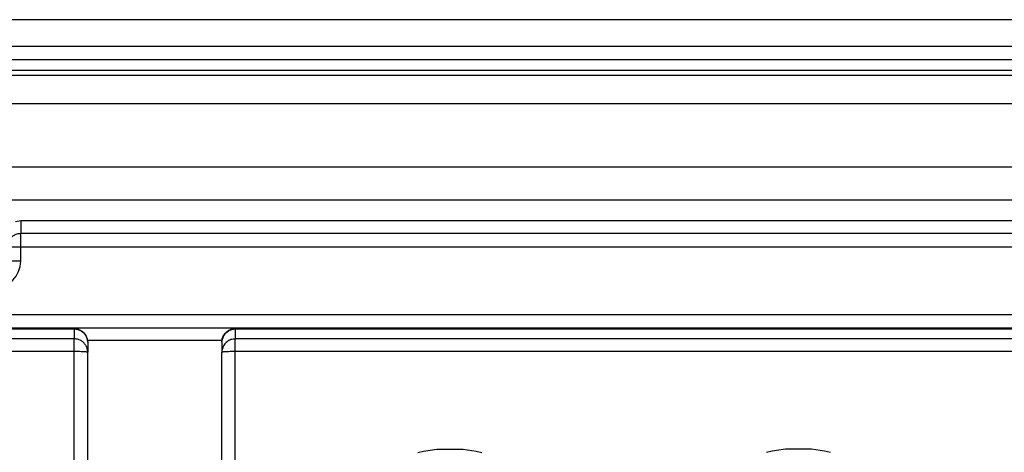
# Model space of a CAD drawing. Units: inches. Extents: x 0 to 584, y -6 to 404.
# Drawn here: x 83 to 85, y 347 to 347 of the extents above; entities that cross this region are included whole.
import ezdxf

# ---------------------------------------------------------------- set-up
doc = ezdxf.new("R2010")
doc.units = ezdxf.units.IN

# ---------------------------------------------------------------- blocks, each defined once
blk = doc.blocks.new('10900-6-0853_Klemmplatte-Rollenwagen_1__15', base_point=(1632.497, 6910.215))
at = {"color": 1, "linetype": 'Continuous'}
for p, q in [((1661.997, 6936.16), (1632.997, 6936.16)), ((1661.997, 6936.16), (1662.126, 6936.143)), ((1662.126, 6936.143), (1662.247, 6936.093)), ((1662.247, 6936.093), (1662.35, 6936.014)), ((1662.35, 6936.014), (1662.43, 6935.91)), ((1662.43, 6935.91), (1662.48, 6935.79)), ((1662.48, 6935.79), (1662.497, 6935.66)), ((1662.497, 6935.66), (1662.497, 6935.288)), ((1662.497, 6919.434), (1662.497, 6935.288))]:
    blk.add_line(p, q, dxfattribs=at)
at = {"color": 124, "linetype": 'Continuous'}
for p, q in [((1632.997, 6936.16), (1661.997, 6936.16)), ((1661.997, 6936.16), (1661.997, 6935.787)), ((1661.997, 6935.787), (1632.997, 6935.787)), ((1661.997, 6935.314), (1661.997, 6935.787)), ((1661.997, 6935.314), (1632.997, 6935.314)), ((1661.997, 6919.461), (1661.997, 6935.314))]:
    blk.add_line(p, q, dxfattribs=at)
for points in [[(1662.48, 6935.79), (1662.413, 6935.938), (1662.301, 6936.056), (1662.158, 6936.133), (1661.997, 6936.16)], [(1662.496, 6935.311), (1662.472, 6935.443), (1662.418, 6935.557), (1662.338, 6935.653), (1662.237, 6935.726), (1662.121, 6935.772), (1661.997, 6935.787)], [(1662.497, 6935.288), (1662.48, 6935.293), (1662.43, 6935.301), (1662.35, 6935.307), (1662.247, 6935.311), (1662.126, 6935.313), (1661.997, 6935.314)]]:
    blk.add_spline(points, degree=3, dxfattribs=at)
at = {"color": 1, "linetype": 'Continuous'}
for points in [[(1662.497, 6935.66), (1662.493, 6935.725), (1662.48, 6935.79)], [(1662.497, 6935.288), (1662.497, 6935.299), (1662.496, 6935.311)]]:
    blk.add_spline(points, degree=3, dxfattribs=at)
blk = doc.blocks.new('10900-6-0853_Klemmplatte-Rollenwagen__39', base_point=(1667.497, 6910.215))
at = {"color": 1, "linetype": 'Continuous'}
for p, q in [((1667.564, 6935.91), (1667.643, 6936.014)), ((1667.643, 6936.014), (1667.747, 6936.093)), ((1667.747, 6936.093), (1667.867, 6936.143)), ((1667.867, 6936.143), (1667.997, 6936.16)), ((1696.997, 6936.16), (1667.997, 6936.16)), ((1667.497, 6935.66), (1667.514, 6935.79)), ((1667.497, 6935.66), (1667.497, 6935.288)), ((1667.514, 6935.79), (1667.564, 6935.91)), ((1667.497, 6919.434), (1667.497, 6935.288))]:
    blk.add_line(p, q, dxfattribs=at)
at = {"color": 124, "linetype": 'Continuous'}
for p, q in [((1667.997, 6936.16), (1667.997, 6935.787)), ((1667.997, 6936.16), (1696.997, 6936.16)), ((1667.997, 6935.314), (1667.997, 6935.787)), ((1696.997, 6935.787), (1667.997, 6935.787)), ((1667.997, 6919.461), (1667.997, 6935.314)), ((1696.997, 6935.314), (1667.997, 6935.314)), ((1674.799, 6931.557), (1675.021, 6931.607)), ((1675.021, 6931.607), (1675.507, 6931.679)), ((1675.507, 6931.679), (1676.488, 6931.679)), ((1676.488, 6931.679), (1676.974, 6931.607)), ((1676.974, 6931.607), (1677.191, 6931.558)), ((1688.02, 6931.607), (1687.802, 6931.558)), ((1688.506, 6931.679), (1688.02, 6931.607)), ((1689.487, 6931.679), (1688.506, 6931.679)), ((1689.972, 6931.607), (1689.487, 6931.679)), ((1690.195, 6931.557), (1689.972, 6931.607))]:
    blk.add_line(p, q, dxfattribs=at)
for points in [[(1667.997, 6936.16), (1667.836, 6936.133), (1667.692, 6936.056), (1667.581, 6935.938), (1667.514, 6935.79)], [(1667.997, 6935.787), (1667.836, 6935.761), (1667.692, 6935.684), (1667.581, 6935.565), (1667.514, 6935.417)], [(1667.997, 6935.314), (1667.867, 6935.313), (1667.747, 6935.311), (1667.643, 6935.307), (1667.564, 6935.301), (1667.514, 6935.293), (1667.497, 6935.288)]]:
    blk.add_spline(points, degree=3, dxfattribs=at)
at = {"color": 1, "linetype": 'Continuous'}
for points in [[(1667.514, 6935.79), (1667.501, 6935.725), (1667.497, 6935.66)], [(1667.514, 6935.417), (1667.501, 6935.353), (1667.497, 6935.288)]]:
    blk.add_spline(points, degree=3, dxfattribs=at)
blk = doc.blocks.new('10902-6-0860__51', base_point=(1632.497, 6920.787))
at = {"color": 1, "linetype": 'Continuous'}
for p, q in [((1659.997, 6940.187), (1659.806, 6940.149)), ((1824.997, 6940.187), (1659.997, 6940.187)), ((1697.997, 6936.187), (1632.997, 6936.187))]:
    blk.add_line(p, q, dxfattribs=at)
at = {"color": 124, "linetype": 'Continuous'}
for p, q in [((1659.997, 6940.187), (1659.997, 6939.712)), ((1659.997, 6939.213), (1659.997, 6939.712)), ((1824.997, 6939.712), (1659.997, 6939.712)), ((1659.997, 6939.213), (1659.497, 6939.213)), ((1659.997, 6938.687), (1659.997, 6939.213)), ((1824.997, 6939.213), (1659.997, 6939.213)), ((1659.997, 6938.687), (1659.497, 6938.687)), ((1697.997, 6936.687), (1632.997, 6936.687)), ((1662.487, 6935.737), (1667.507, 6935.737))]:
    blk.add_line(p, q, dxfattribs=at)
blk.add_arc((1658.997, 6938.687), 1, 270, 0, dxfattribs=at)
blk.add_spline([(1659.997, 6939.712), (1659.852, 6939.691), (1659.719, 6939.628), (1659.61, 6939.529), (1659.535, 6939.404)], degree=3, dxfattribs=at)
blk = doc.blocks.new('10902-1-0100__52', base_point=(1618.497, 6910.215))
for name, p in [('10902-6-0860__51', (1632.497, 6920.787)), ('10900-6-0853_Klemmplatte-Rollenwagen_1__15', (1632.497, 6910.215)), ('10900-6-0853_Klemmplatte-Rollenwagen__39', (1667.497, 6910.215))]:
    blk.add_blockref(name, p)
blk = doc.blocks.new('10902-EP-01_20_Laufschiene-1-Fluegel__111', base_point=(857.497, 6904.187))
at = {"color": 124, "linetype": 'Continuous'}
for p, q in [((1846.568, 6947.687), (1538.568, 6947.687)), ((1538.568, 6945.804), (1846.568, 6945.804)), ((1538.568, 6945.614), (1846.568, 6945.614)), ((1538.568, 6944.567), (1846.568, 6944.567)), ((1538.568, 6942.199), (1710.94, 6942.199)), ((1628.273, 6940.967), (1708.898, 6940.967))]:
    blk.add_line(p, q, dxfattribs=at)
at = {"color": 1, "linetype": 'Continuous'}
for p, q in [((1846.568, 6946.687), (1538.568, 6946.687)), ((1846.568, 6946.187), (1538.568, 6946.187))]:
    blk.add_line(p, q, dxfattribs=at)
blk = doc.blocks.new('10902-EP-01__117', base_point=(768.497, 4784.187))
for name, p in [('10902-EP-01_20_Laufschiene-1-Fluegel__111', (857.497, 6904.187)), ('10902-1-0100__52', (1618.497, 6910.215))]:
    blk.add_blockref(name, p)
blk = doc.blocks.new('003-01_Deckenbefestigung-Festfeld-1-Glasfluegel', base_point=(2553.497, 5931.687))
blk.add_blockref('10902-EP-01__117', (768.497, 4784.187))

msp = doc.modelspace()

# ---------------------------------------------------------------- block references
at = {"xscale": 0.05, "yscale": 0.05, "zscale": 0.05}
msp.add_blockref('003-01_Deckenbefestigung-Festfeld-1-Glasfluegel', (127.6748, 296.5844), dxfattribs=at)

doc.saveas('drawing.dxf')
